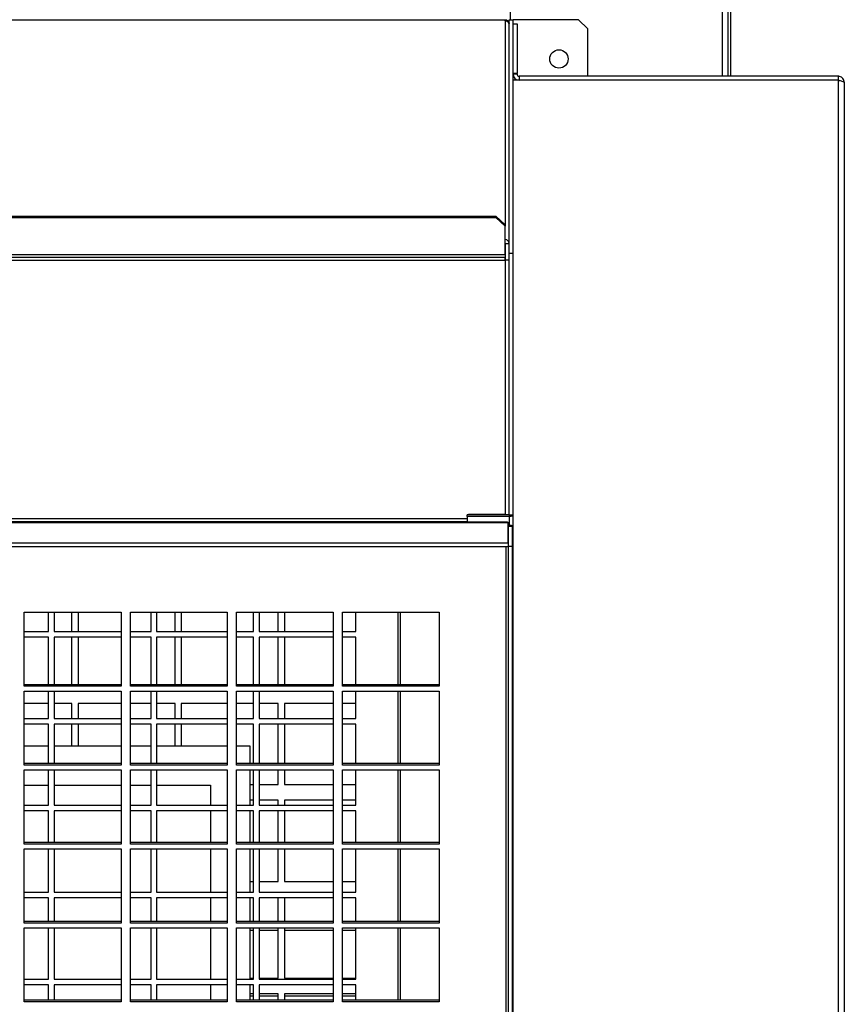
# Model space of a CAD drawing. Units: millimetres. Extents: x 177 to 10592, y 177 to 6759.
# Drawn here: x 7383 to 7697, y 2647 to 3023 of the extents above; entities that cross this region are included whole.
import ezdxf

# ---------------------------------------------------------------- set-up
doc = ezdxf.new("R2010")
doc.units = ezdxf.units.MM

msp = doc.modelspace()

# ---------------------------------------------------------------- linework, layer by layer
at = {"color": 8, "linetype": 'Continuous', "lineweight": 25}
for p, q in [((7569.95, 3022.92), (7569.95, 4540.42)), ((7650.93, 3001.32), (7650.93, 4540.42)), ((7653.95, 4540.42), (7653.95, 3001.32)), ((7567.94, 3022.56), (7567.94, 2944.52)), ((7570.96, 3021.32), (7570.96, 3022.92)), ((7570.96, 2999.81), (7570.96, 3001.95)), ((7650.93, 2999.81), (7650.93, 2999.82)), ((7653.95, 2999.82), (7653.95, 2999.81)), ((7564.93, 2833.75), (7564.93, 2833.82)), ((7567.93, 2833.75), (7567.93, 2833.82)), ((7569.44, 2833.14), (7569.44, 2829.72)), ((5752.43, 2832.32), (7553.45, 2832.32)), ((5752.43, 2831.2), (7553.45, 2831.2)), ((7568.27, 2285.34), (7568.27, 2821.63)), ((7526.93, 2796.55), (7526.93, 2768.84)), ((7527.95, 2768.84), (7527.95, 2796.55)), ((7526.93, 2766.4), (7526.93, 2738.69)), ((7527.95, 2738.69), (7527.95, 2766.4)), ((7526.93, 2736.25), (7526.93, 2708.53)), ((7527.95, 2708.53), (7527.95, 2736.25)), ((7526.93, 2706.1), (7526.93, 2678.38)), ((7527.95, 2678.38), (7527.95, 2706.1)), ((7526.93, 2675.94), (7526.93, 2648.23)), ((7527.95, 2648.23), (7527.95, 2675.94))]:
    msp.add_line(p, q, dxfattribs=at)
at = {"color": 7, "linetype": 'Continuous', "lineweight": 25}
for p, q in [((7652.94, 4540.42), (7652.94, 3001.32)), ((5738.28, 3022.92), (7567.59, 3022.92)), ((5738.28, 3022.83), (7567.59, 3022.83)), ((7567.59, 3022.83), (7567.59, 3022.92)), ((7567.59, 3022.92), (7567.94, 3022.92)), ((7567.94, 3022.56), (7567.94, 3022.92)), ((7569.45, 2933.75), (7569.45, 3022.92)), ((7569.45, 3022.92), (7570.95, 3022.92)), ((7570.95, 2933.75), (7570.95, 3022.92)), ((7570.96, 3022.92), (7570.95, 3022.92)), ((7570.95, 3021.32), (7572.45, 3021.32)), ((7595.91, 3022.92), (7570.96, 3022.92)), ((7572.45, 3021.32), (7572.45, 3002.32)), ((7599.45, 3019.39), (7595.91, 3022.92)), ((7599.45, 3001.32), (7599.45, 3019.39)), ((7572.45, 3002.32), (7570.95, 3002.32)), ((7572.45, 3002.16), (7572.45, 3002.32)), ((7572.45, 3002.16), (7570.95, 3002.16)), ((7695.11, 2999.81), (7570.95, 2999.81)), ((7573.29, 3001.32), (7573.29, 2999.82)), ((7695.11, 3001.32), (7573.29, 3001.32)), ((7695.11, 2999.82), (7573.29, 2999.82)), ((7599.45, 2999.81), (7599.45, 2999.82)), ((7652.94, 2999.82), (7652.94, 2999.81)), ((7695.11, 3001.32), (7695.11, 2999.82)), ((7695.11, 2999.81), (7695.11, 2306.03)), ((7697.45, 2998.98), (7697.45, 2306.86)), ((5741.47, 2947.85), (7564.4, 2947.85)), ((5741.47, 2947.33), (7564.4, 2947.33)), ((7564.4, 2947.33), (7564.4, 2947.85)), ((7564.4, 2947.85), (7567.94, 2944.52)), ((7567.94, 2944.01), (7564.4, 2947.33)), ((7567.94, 2944.52), (7567.94, 2944.01)), ((7567.94, 2933.25), (7567.94, 2944.01)), ((7567.95, 2937.47), (7569.45, 2937.47)), ((7567.95, 2937.47), (7567.95, 2931.09)), ((5737.94, 2933.25), (7567.94, 2933.25)), ((5737.94, 2932.25), (7567.94, 2932.25)), ((5737.94, 2931.09), (7567.94, 2931.09)), ((7567.94, 2933.25), (7567.94, 2932.25)), ((7567.94, 2931.09), (7567.94, 2932.25)), ((7567.94, 2931.09), (7567.94, 2833.82)), ((7569.45, 2931.09), (7567.94, 2931.09)), ((7569.45, 2933.75), (7570.95, 2933.75)), ((7569.45, 2833.75), (7569.45, 2933.75)), ((7570.95, 2833.75), (7570.95, 2933.75)), ((7569.44, 2833.75), (7553.45, 2833.75)), ((7553.45, 2833.14), (7553.45, 2833.75)), ((7569.44, 2833.14), (7553.45, 2833.14)), ((7553.45, 2833.14), (7553.45, 2830.99)), ((7567.94, 2833.82), (7553.91, 2833.82)), ((7553.91, 2833.82), (7553.91, 2833.75)), ((7565.94, 2833.75), (7565.94, 2833.82)), ((7567.94, 2833.82), (7569.45, 2833.82)), ((7567.94, 2833.75), (7567.94, 2833.82)), ((7569.44, 2833.75), (7569.44, 2833.14)), ((7569.45, 2833.75), (7570.95, 2833.75)), ((7570.95, 2282.92), (7570.95, 2833.75)), ((5737.44, 2830.79), (7569.1, 2830.79)), ((7568.88, 2830.99), (5737.66, 2830.99)), ((7569.1, 2823), (7569.1, 2830.79)), ((7569.11, 2829.41), (7570.61, 2829.41)), ((7569.11, 2829.41), (7569.11, 2821.62)), ((7570.61, 2829.41), (7570.61, 2821.62)), ((5737.44, 2823), (7569.1, 2823)), ((7569.1, 2823), (7569.1, 2821.63)), ((5737.44, 2821.63), (7569.1, 2821.63)), ((7570.61, 2821.62), (7569.11, 2821.62)), ((7569.11, 2821.62), (7569.11, 2276.45)), ((7570.61, 2821.62), (7570.61, 2276.45)), ((7384.27, 2796.55), (7421.27, 2796.55)), ((7384.27, 2768.23), (7384.27, 2796.55)), ((7393.56, 2789.17), (7393.56, 2796.55)), ((7395.69, 2796.55), (7395.69, 2789.17)), ((7402.44, 2789.17), (7402.44, 2796.55)), ((7404.84, 2796.55), (7404.84, 2789.17)), ((7421.27, 2796.55), (7421.27, 2768.23)), ((7424.77, 2796.55), (7461.77, 2796.55)), ((7424.77, 2768.23), (7424.77, 2796.55)), ((7432.69, 2789.17), (7432.69, 2796.55)), ((7434.81, 2796.55), (7434.81, 2789.17)), ((7441.84, 2789.17), (7441.84, 2796.55)), ((7444.24, 2796.55), (7444.24, 2789.17)), ((7461.77, 2796.55), (7461.77, 2768.23)), ((7465.27, 2796.55), (7502.27, 2796.55)), ((7465.27, 2768.23), (7465.27, 2796.55)), ((7471.81, 2789.17), (7471.81, 2796.55)), ((7473.94, 2796.55), (7473.94, 2789.17)), ((7481.24, 2789.17), (7481.24, 2796.55)), ((7483.64, 2796.55), (7483.64, 2789.17)), ((7502.27, 2796.55), (7502.27, 2768.23)), ((7505.77, 2796.55), (7542.77, 2796.55)), ((7505.77, 2768.23), (7505.77, 2796.55)), ((7510.94, 2789.17), (7510.94, 2796.55)), ((7526.94, 2796.55), (7526.94, 2768.84)), ((7542.77, 2796.55), (7542.77, 2768.23)), ((7384.27, 2789.17), (7393.56, 2789.17)), ((7395.69, 2789.17), (7421.27, 2789.17)), ((7424.77, 2789.17), (7432.69, 2789.17)), ((7434.81, 2789.17), (7461.77, 2789.17)), ((7465.27, 2789.17), (7471.81, 2789.17)), ((7473.94, 2789.17), (7502.27, 2789.17)), ((7505.77, 2789.17), (7510.94, 2789.17)), ((7393.56, 2786.97), (7384.27, 2786.97)), ((7393.56, 2768.84), (7393.56, 2786.97)), ((7421.27, 2786.97), (7395.69, 2786.97)), ((7395.69, 2786.97), (7395.69, 2768.84)), ((7402.44, 2768.84), (7402.44, 2786.97)), ((7404.84, 2786.97), (7404.84, 2768.84)), ((7432.69, 2786.97), (7424.77, 2786.97)), ((7432.69, 2768.84), (7432.69, 2786.97)), ((7461.77, 2786.97), (7434.81, 2786.97)), ((7434.81, 2786.97), (7434.81, 2768.84)), ((7441.84, 2768.84), (7441.84, 2786.97)), ((7444.24, 2786.97), (7444.24, 2768.84)), ((7471.81, 2786.97), (7465.27, 2786.97)), ((7471.81, 2768.84), (7471.81, 2786.97)), ((7502.27, 2786.97), (7473.94, 2786.97)), ((7473.94, 2786.97), (7473.94, 2768.84)), ((7481.24, 2768.84), (7481.24, 2786.97)), ((7483.64, 2786.97), (7483.64, 2768.84)), ((7510.94, 2786.97), (7505.77, 2786.97)), ((7510.94, 2768.84), (7510.94, 2786.97)), ((7421.27, 2768.84), (7384.27, 2768.84)), ((7421.27, 2768.23), (7384.27, 2768.23)), ((7384.27, 2766.4), (7421.27, 2766.4)), ((7384.27, 2738.08), (7384.27, 2766.4)), ((7393.56, 2755.97), (7393.56, 2766.4)), ((7395.69, 2766.4), (7395.69, 2755.97)), ((7421.27, 2766.4), (7421.27, 2738.08)), ((7461.77, 2768.84), (7424.77, 2768.84)), ((7461.77, 2768.23), (7424.77, 2768.23)), ((7424.77, 2766.4), (7461.77, 2766.4)), ((7424.77, 2738.08), (7424.77, 2766.4)), ((7432.69, 2755.97), (7432.69, 2766.4)), ((7434.81, 2766.4), (7434.81, 2755.97)), ((7461.77, 2766.4), (7461.77, 2738.08)), ((7502.27, 2768.84), (7465.27, 2768.84)), ((7502.27, 2768.23), (7465.27, 2768.23)), ((7465.27, 2766.4), (7502.27, 2766.4)), ((7465.27, 2738.08), (7465.27, 2766.4)), ((7471.81, 2755.97), (7471.81, 2766.4)), ((7473.94, 2766.4), (7473.94, 2755.97)), ((7502.27, 2766.4), (7502.27, 2738.08)), ((7542.77, 2768.84), (7505.77, 2768.84)), ((7542.77, 2768.23), (7505.77, 2768.23)), ((7505.77, 2766.4), (7542.77, 2766.4)), ((7505.77, 2738.08), (7505.77, 2766.4)), ((7510.94, 2755.97), (7510.94, 2766.4)), ((7526.94, 2766.4), (7526.94, 2738.69)), ((7542.77, 2766.4), (7542.77, 2738.08)), ((7393.56, 2761.68), (7384.27, 2761.68)), ((7402.44, 2761.68), (7395.69, 2761.68)), ((7402.44, 2755.97), (7402.44, 2761.68)), ((7404.84, 2761.68), (7404.84, 2755.97)), ((7421.27, 2761.68), (7404.84, 2761.68)), ((7432.69, 2761.68), (7424.77, 2761.68)), ((7441.84, 2761.68), (7434.81, 2761.68)), ((7441.84, 2755.97), (7441.84, 2761.68)), ((7444.24, 2761.68), (7444.24, 2755.97)), ((7461.77, 2761.68), (7444.24, 2761.68)), ((7471.81, 2761.68), (7465.27, 2761.68)), ((7481.24, 2761.68), (7473.94, 2761.68)), ((7481.24, 2755.97), (7481.24, 2761.68)), ((7483.64, 2761.68), (7483.64, 2755.97)), ((7502.27, 2761.68), (7483.64, 2761.68)), ((7510.94, 2761.68), (7505.77, 2761.68)), ((7384.27, 2755.97), (7393.56, 2755.97)), ((7395.69, 2755.97), (7421.27, 2755.97)), ((7424.77, 2755.97), (7432.69, 2755.97)), ((7434.81, 2755.97), (7461.77, 2755.97)), ((7465.27, 2755.97), (7471.81, 2755.97)), ((7473.94, 2755.97), (7502.27, 2755.97)), ((7505.77, 2755.97), (7510.94, 2755.97)), ((7393.56, 2753.77), (7384.27, 2753.77)), ((7393.56, 2738.69), (7393.56, 2753.77)), ((7421.27, 2753.77), (7395.69, 2753.77)), ((7395.69, 2753.77), (7395.69, 2738.69)), ((7402.44, 2745.44), (7402.44, 2753.77)), ((7404.84, 2753.77), (7404.84, 2745.44)), ((7432.69, 2753.77), (7424.77, 2753.77)), ((7432.69, 2738.69), (7432.69, 2753.77)), ((7461.77, 2753.77), (7434.81, 2753.77)), ((7434.81, 2753.77), (7434.81, 2738.69)), ((7441.84, 2745.44), (7441.84, 2753.77)), ((7444.24, 2753.77), (7444.24, 2745.44)), ((7471.81, 2753.77), (7465.27, 2753.77)), ((7471.81, 2738.69), (7471.81, 2753.77)), ((7502.27, 2753.77), (7473.94, 2753.77)), ((7473.94, 2753.77), (7473.94, 2738.69)), ((7481.24, 2738.69), (7481.24, 2753.77)), ((7483.64, 2753.77), (7483.64, 2738.69)), ((7510.94, 2753.77), (7505.77, 2753.77)), ((7510.94, 2738.69), (7510.94, 2753.77)), ((7384.27, 2745.44), (7393.56, 2745.44)), ((7395.69, 2745.44), (7421.27, 2745.44)), ((7424.77, 2745.44), (7432.69, 2745.44)), ((7434.81, 2745.44), (7461.77, 2745.44)), ((7465.27, 2745.44), (7470.44, 2745.44)), ((7470.44, 2745.44), (7470.44, 2738.69)), ((7421.27, 2738.69), (7384.27, 2738.69)), ((7421.27, 2738.08), (7384.27, 2738.08)), ((7384.27, 2736.25), (7421.27, 2736.25)), ((7384.27, 2707.92), (7384.27, 2736.25)), ((7393.56, 2722.77), (7393.56, 2736.25)), ((7395.69, 2736.25), (7395.69, 2722.77)), ((7421.27, 2736.25), (7421.27, 2707.92)), ((7461.77, 2738.69), (7424.77, 2738.69)), ((7461.77, 2738.08), (7424.77, 2738.08)), ((7424.77, 2736.25), (7461.77, 2736.25)), ((7424.77, 2707.92), (7424.77, 2736.25)), ((7432.69, 2722.77), (7432.69, 2736.25)), ((7434.81, 2736.25), (7434.81, 2722.77)), ((7461.77, 2736.25), (7461.77, 2707.92)), ((7502.27, 2738.69), (7465.27, 2738.69)), ((7502.27, 2738.08), (7465.27, 2738.08)), ((7465.27, 2736.25), (7502.27, 2736.25)), ((7465.27, 2707.92), (7465.27, 2736.25)), ((7470.44, 2736.25), (7470.44, 2722.77)), ((7471.81, 2722.77), (7471.81, 2736.25)), ((7473.94, 2736.25), (7473.94, 2722.77)), ((7481.24, 2730.68), (7481.24, 2736.25)), ((7483.64, 2736.25), (7483.64, 2730.68)), ((7502.27, 2736.25), (7502.27, 2707.92)), ((7542.77, 2738.69), (7505.77, 2738.69)), ((7542.77, 2738.08), (7505.77, 2738.08)), ((7505.77, 2736.25), (7542.77, 2736.25)), ((7505.77, 2707.92), (7505.77, 2736.25)), ((7510.94, 2722.77), (7510.94, 2736.25)), ((7526.94, 2736.25), (7526.94, 2708.53)), ((7542.77, 2736.25), (7542.77, 2707.92)), ((7384.27, 2730.44), (7393.56, 2730.44)), ((7395.69, 2730.44), (7421.27, 2730.44)), ((7424.77, 2730.44), (7432.69, 2730.44)), ((7434.81, 2730.44), (7455.44, 2730.44)), ((7455.44, 2730.44), (7455.44, 2722.77)), ((7470.44, 2730.68), (7471.81, 2730.68)), ((7473.94, 2730.68), (7481.24, 2730.68)), ((7483.64, 2730.68), (7502.27, 2730.68)), ((7505.77, 2730.68), (7510.94, 2730.68)), ((7471.81, 2724.68), (7470.44, 2724.68)), ((7481.24, 2724.68), (7473.94, 2724.68)), ((7481.24, 2722.77), (7481.24, 2724.68)), ((7483.64, 2724.68), (7483.64, 2722.77)), ((7502.27, 2724.68), (7483.64, 2724.68)), ((7510.94, 2724.68), (7505.77, 2724.68)), ((7384.27, 2722.77), (7393.56, 2722.77)), ((7393.56, 2720.57), (7384.27, 2720.57)), ((7393.56, 2708.53), (7393.56, 2720.57)), ((7395.69, 2722.77), (7421.27, 2722.77)), ((7421.27, 2720.57), (7395.69, 2720.57)), ((7395.69, 2720.57), (7395.69, 2708.53)), ((7424.77, 2722.77), (7432.69, 2722.77)), ((7432.69, 2720.57), (7424.77, 2720.57)), ((7432.69, 2708.53), (7432.69, 2720.57)), ((7434.81, 2722.77), (7461.77, 2722.77)), ((7461.77, 2720.57), (7434.81, 2720.57)), ((7434.81, 2720.57), (7434.81, 2708.53)), ((7455.44, 2720.57), (7455.44, 2708.53)), ((7465.27, 2722.77), (7471.81, 2722.77)), ((7471.81, 2720.57), (7465.27, 2720.57)), ((7470.44, 2720.57), (7470.44, 2708.53)), ((7471.81, 2708.53), (7471.81, 2720.57)), ((7473.94, 2722.77), (7502.27, 2722.77)), ((7502.27, 2720.57), (7473.94, 2720.57)), ((7473.94, 2720.57), (7473.94, 2708.53)), ((7481.24, 2708.53), (7481.24, 2720.57)), ((7483.64, 2720.57), (7483.64, 2708.53)), ((7505.77, 2722.77), (7510.94, 2722.77)), ((7510.94, 2720.57), (7505.77, 2720.57)), ((7510.94, 2708.53), (7510.94, 2720.57)), ((7421.27, 2708.53), (7384.27, 2708.53)), ((7421.27, 2707.92), (7384.27, 2707.92)), ((7384.27, 2706.1), (7421.27, 2706.1)), ((7384.27, 2677.77), (7384.27, 2706.1)), ((7393.56, 2689.57), (7393.56, 2706.1)), ((7395.69, 2706.1), (7395.69, 2689.57)), ((7421.27, 2706.1), (7421.27, 2677.77)), ((7461.77, 2708.53), (7424.77, 2708.53)), ((7461.77, 2707.92), (7424.77, 2707.92)), ((7424.77, 2706.1), (7461.77, 2706.1)), ((7424.77, 2677.77), (7424.77, 2706.1)), ((7432.69, 2689.57), (7432.69, 2706.1)), ((7434.81, 2706.1), (7434.81, 2689.57)), ((7455.44, 2706.1), (7455.44, 2689.57)), ((7461.77, 2706.1), (7461.77, 2677.77)), ((7502.27, 2708.53), (7465.27, 2708.53)), ((7502.27, 2707.92), (7465.27, 2707.92)), ((7465.27, 2706.1), (7502.27, 2706.1)), ((7465.27, 2677.77), (7465.27, 2706.1)), ((7470.44, 2706.1), (7470.44, 2689.57)), ((7471.81, 2689.57), (7471.81, 2706.1)), ((7473.94, 2706.1), (7473.94, 2689.57)), ((7481.24, 2693.68), (7481.24, 2706.1)), ((7483.64, 2706.1), (7483.64, 2693.68)), ((7502.27, 2706.1), (7502.27, 2677.77)), ((7542.77, 2708.53), (7505.77, 2708.53)), ((7542.77, 2707.92), (7505.77, 2707.92)), ((7505.77, 2706.1), (7542.77, 2706.1)), ((7505.77, 2677.77), (7505.77, 2706.1)), ((7510.94, 2689.57), (7510.94, 2706.1)), ((7526.94, 2706.1), (7526.94, 2678.38)), ((7542.77, 2706.1), (7542.77, 2677.77)), ((7470.44, 2693.68), (7471.81, 2693.68)), ((7473.94, 2693.68), (7481.24, 2693.68)), ((7483.64, 2693.68), (7502.27, 2693.68)), ((7505.77, 2693.68), (7510.94, 2693.68)), ((7384.27, 2689.57), (7393.56, 2689.57)), ((7393.56, 2687.37), (7384.27, 2687.37)), ((7393.56, 2678.38), (7393.56, 2687.37)), ((7395.69, 2689.57), (7421.27, 2689.57)), ((7421.27, 2687.37), (7395.69, 2687.37)), ((7395.69, 2687.37), (7395.69, 2678.38)), ((7424.77, 2689.57), (7432.69, 2689.57)), ((7432.69, 2687.37), (7424.77, 2687.37)), ((7432.69, 2678.38), (7432.69, 2687.37)), ((7434.81, 2689.57), (7461.77, 2689.57)), ((7461.77, 2687.37), (7434.81, 2687.37)), ((7434.81, 2687.37), (7434.81, 2678.38)), ((7455.44, 2687.37), (7455.44, 2678.38)), ((7465.27, 2689.57), (7471.81, 2689.57)), ((7471.81, 2687.37), (7465.27, 2687.37)), ((7470.44, 2687.37), (7470.44, 2678.38)), ((7471.81, 2678.38), (7471.81, 2687.37)), ((7473.94, 2689.57), (7502.27, 2689.57)), ((7502.27, 2687.37), (7473.94, 2687.37)), ((7473.94, 2687.37), (7473.94, 2678.38)), ((7481.24, 2678.38), (7481.24, 2687.37)), ((7483.64, 2687.37), (7483.64, 2678.38)), ((7505.77, 2689.57), (7510.94, 2689.57)), ((7510.94, 2687.37), (7505.77, 2687.37)), ((7510.94, 2678.38), (7510.94, 2687.37)), ((7421.27, 2678.38), (7384.27, 2678.38)), ((7421.27, 2677.77), (7384.27, 2677.77)), ((7384.27, 2675.94), (7421.27, 2675.94)), ((7384.27, 2647.62), (7384.27, 2675.94)), ((7393.56, 2656.37), (7393.56, 2675.94)), ((7395.69, 2675.94), (7395.69, 2656.37)), ((7421.27, 2675.94), (7421.27, 2647.62)), ((7461.77, 2678.38), (7424.77, 2678.38)), ((7461.77, 2677.77), (7424.77, 2677.77)), ((7424.77, 2675.94), (7461.77, 2675.94)), ((7424.77, 2647.62), (7424.77, 2675.94)), ((7432.69, 2656.37), (7432.69, 2675.94)), ((7434.81, 2675.94), (7434.81, 2656.37)), ((7455.44, 2675.94), (7455.44, 2656.37)), ((7461.77, 2675.94), (7461.77, 2647.62)), ((7502.27, 2678.38), (7465.27, 2678.38)), ((7502.27, 2677.77), (7465.27, 2677.77)), ((7465.27, 2675.94), (7502.27, 2675.94)), ((7465.27, 2647.62), (7465.27, 2675.94)), ((7470.44, 2675.94), (7470.44, 2656.37)), ((7471.81, 2656.37), (7471.81, 2675.94)), ((7473.94, 2675.94), (7473.94, 2656.37)), ((7481.24, 2656.68), (7481.24, 2675.94)), ((7483.64, 2675.94), (7483.64, 2656.68)), ((7502.27, 2675.94), (7502.27, 2647.62)), ((7542.77, 2678.38), (7505.77, 2678.38)), ((7542.77, 2677.77), (7505.77, 2677.77)), ((7505.77, 2675.94), (7542.77, 2675.94)), ((7505.77, 2647.62), (7505.77, 2675.94)), ((7510.94, 2656.37), (7510.94, 2675.94)), ((7526.94, 2675.94), (7526.94, 2648.23)), ((7542.77, 2675.94), (7542.77, 2647.62)), ((7471.81, 2674.93), (7470.44, 2674.93)), ((7481.24, 2674.93), (7473.94, 2674.93)), ((7502.27, 2674.93), (7483.64, 2674.93)), ((7510.94, 2674.93), (7505.77, 2674.93)), ((7384.27, 2656.37), (7393.56, 2656.37)), ((7395.69, 2656.37), (7421.27, 2656.37)), ((7424.77, 2656.37), (7432.69, 2656.37)), ((7434.81, 2656.37), (7461.77, 2656.37)), ((7465.27, 2656.37), (7471.81, 2656.37)), ((7470.44, 2656.68), (7471.81, 2656.68)), ((7473.94, 2656.68), (7481.24, 2656.68)), ((7473.94, 2656.37), (7502.27, 2656.37)), ((7483.64, 2656.68), (7502.27, 2656.68)), ((7505.77, 2656.68), (7510.94, 2656.68)), ((7505.77, 2656.37), (7510.94, 2656.37)), ((7393.56, 2654.17), (7384.27, 2654.17)), ((7393.56, 2648.23), (7393.56, 2654.17)), ((7421.27, 2654.17), (7395.69, 2654.17)), ((7395.69, 2654.17), (7395.69, 2648.23)), ((7432.69, 2654.17), (7424.77, 2654.17)), ((7432.69, 2648.23), (7432.69, 2654.17)), ((7461.77, 2654.17), (7434.81, 2654.17)), ((7434.81, 2654.17), (7434.81, 2648.23)), ((7455.44, 2654.17), (7455.44, 2648.23)), ((7471.81, 2654.17), (7465.27, 2654.17)), ((7470.44, 2654.17), (7470.44, 2648.23)), ((7471.81, 2648.23), (7471.81, 2654.17)), ((7502.27, 2654.17), (7473.94, 2654.17)), ((7473.94, 2654.17), (7473.94, 2648.23)), ((7510.94, 2654.17), (7505.77, 2654.17)), ((7510.94, 2648.23), (7510.94, 2654.17)), ((7471.81, 2650.68), (7470.44, 2650.68)), ((7470.44, 2649.93), (7471.81, 2649.93)), ((7481.24, 2650.68), (7473.94, 2650.68)), ((7473.94, 2649.93), (7481.24, 2649.93)), ((7481.24, 2648.23), (7481.24, 2650.68)), ((7483.64, 2650.68), (7483.64, 2648.23)), ((7502.27, 2650.68), (7483.64, 2650.68)), ((7483.64, 2649.93), (7502.27, 2649.93)), ((7510.94, 2650.68), (7505.77, 2650.68)), ((7505.77, 2649.93), (7510.94, 2649.93)), ((7421.27, 2648.23), (7384.27, 2648.23)), ((7421.27, 2647.62), (7384.27, 2647.62)), ((7461.77, 2648.23), (7424.77, 2648.23)), ((7461.77, 2647.62), (7424.77, 2647.62)), ((7502.27, 2648.23), (7465.27, 2648.23)), ((7502.27, 2647.62), (7465.27, 2647.62)), ((7542.77, 2648.23), (7505.77, 2648.23)), ((7542.77, 2647.62), (7505.77, 2647.62))]:
    msp.add_line(p, q, dxfattribs=at)
at = {"color": 7, "linetype": 'Continuous', "lineweight": 25, "flags": 128}
for points in [[(7569.44, 2833.14), (7569.73, 2833.15), (7570.01, 2833.18), (7570.28, 2833.24), (7570.5, 2833.32), (7570.69, 2833.41), (7570.83, 2833.52), (7570.92, 2833.63), (7570.95, 2833.75)], [(7569.44, 2833.75), (7569.44, 2833.75), (7569.44, 2833.75), (7569.44, 2833.75), (7569.44, 2833.75), (7569.44, 2833.75), (7569.45, 2833.75), (7569.45, 2833.75), (7569.45, 2833.75)]]:
    msp.add_lwpolyline(points, dxfattribs=at)
at = {"color": 7, "linetype": 'Continuous', "lineweight": 25}
msp.add_circle((7588.45, 3007.92), 3.5, dxfattribs=at)
for centre, radius, start, end in [((7568.05, 3023.06), 0.509, 206.0616, 257.3489), ((7573.29, 3002.16), 2.34, 180, 270), ((7573.29, 3002.16), 0.84, 180, 270), ((7567.98, 2937.42), 1.47, 1.8362, 91.7254), ((7567.94, 2937.46), 0.00971, 1.8362, 91.7254)]:
    msp.add_arc(centre, radius, start, end, dxfattribs=at)
for points, knots in [([(7567.94, 3022.92), (7568.04, 3022.92), (7568.26, 3022.9), (7568.65, 3022.77), (7569.07, 3022.47), (7569.39, 3021.97), (7569.43, 3021.59), (7569.45, 3021.41)], [0, 0, 0, 0, 0.140903, 0.277118, 0.53467, 0.775193, 1, 1, 1, 1]), ([(7569.45, 3020.99), (7569.44, 3021.1), (7569.43, 3021.31), (7569.31, 3021.61), (7569.15, 3021.88), (7568.88, 3022.18), (7568.47, 3022.45), (7568.11, 3022.52), (7567.94, 3022.56)], [0, 0, 0, 0, 0.139676, 0.274924, 0.405878, 0.532683, 0.773441, 1, 1, 1, 1]), ([(7697.45, 2998.98), (7697.42, 2999.23), (7697.37, 2999.75), (7696.98, 3000.46), (7696.37, 3001), (7695.71, 3001.29), (7695.27, 3001.31), (7695.11, 3001.32)], [0, 0, 0, 0, 0.204066, 0.424162, 0.644263, 0.864363, 1, 1, 1, 1]), ([(7695.46, 2999.73), (7695.43, 2999.75), (7695.33, 2999.82), (7695.2, 2999.82), (7695.11, 2999.82)], [0, 0, 0, 0, 0.226433, 1, 1, 1, 1]), ([(7695.11, 2999.81), (7695.36, 2999.76), (7695.88, 2999.64), (7696.58, 2999.46), (7697.13, 2999.28), (7697.41, 2999.12), (7697.44, 2999.02), (7697.45, 2998.98)], [0, 0, 0, 0, 0.204066, 0.424162, 0.644263, 0.864363, 1, 1, 1, 1]), ([(7568.88, 2830.95), (7568.91, 2830.96), (7568.99, 2830.97), (7569.06, 2830.85), (7569.1, 2830.79)], [0, 0, 0, 0, 0.491597, 1, 1, 1, 1]), ([(7570.61, 2829.41), (7570.58, 2829.46), (7570.54, 2829.56), (7570.14, 2829.68), (7569.63, 2829.74), (7569.24, 2829.71), (7569.1, 2829.7)], [0, 0, 0, 0, 0.2666988, 0.5543465, 0.8420011, 1, 1, 1, 1])]:
    msp.add_open_spline(points, degree=3, knots=knots, dxfattribs=at)

doc.saveas('drawing.dxf')
